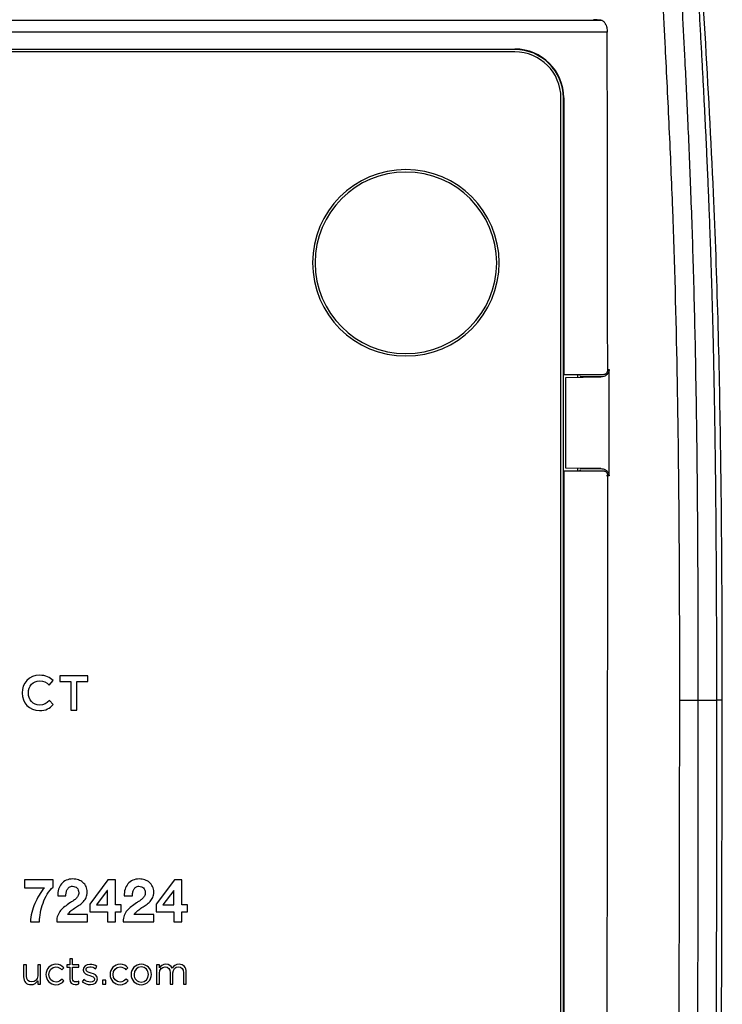
# Model space of a CAD drawing. Units: inches. Extents: x 0.3 to 16.7, y 0.1 to 10.9.
# Drawn here: x 4.4 to 5.6, y 4.9 to 6.5 of the extents above; entities that cross this region are included whole.
import ezdxf

# ---------------------------------------------------------------- set-up
doc = ezdxf.new("R2010")
doc.units = ezdxf.units.IN
doc.header["$MEASUREMENT"] = 0

msp = doc.modelspace()

# ---------------------------------------------------------------- linework, layer by layer
at = {"color": 7, "linetype": 'Continuous', "lineweight": 25}
for p, q in [((3.0054286, 6.5035613), (5.3713275, 6.5035613)), ((5.3817498, 6.4838882), (2.9950063, 6.4838882)), ((3.145071, 6.4564856), (5.2316851, 6.4564856)), ((5.2316851, 6.4557982), (3.145071, 6.4557982)), ((5.2316851, 6.4564856), (5.2316851, 6.4557982)), ((5.2316851, 6.4518612), (3.145071, 6.4518612)), ((5.3064883, 3.7943809), (5.3064883, 6.3770581)), ((5.3111127, 6.3770581), (5.3104253, 6.3770581)), ((5.3104253, 5.9275011), (5.3104253, 6.3770581)), ((5.3111127, 6.3770581), (5.3111127, 5.9275011)), ((5.3104253, 5.9275011), (5.3111127, 5.9275011)), ((5.3104253, 5.7700207), (5.3104253, 5.9275011)), ((5.3111127, 5.9275011), (5.375792, 5.9275011)), ((5.3340473, 5.9229837), (5.3340473, 5.9275011)), ((5.3379843, 5.9254296), (5.3379843, 5.9263033)), ((5.3824887, 5.935149), (5.3848448, 5.9351496)), ((5.3849123, 5.7623797), (5.3848486, 5.9351496)), ((5.3143623, 5.9223451), (5.3715646, 5.9233342)), ((5.3143623, 5.9226401), (5.3379843, 5.9230525)), ((5.3143623, 5.7751777), (5.3143623, 5.9223451)), ((5.3104253, 3.7943809), (5.3104253, 5.7700207)), ((5.3104253, 5.7700207), (5.3111127, 5.7700207)), ((5.3111127, 5.7700207), (5.3111127, 3.7943809)), ((5.3758545, 5.7700207), (5.3111127, 5.7700207)), ((5.3716285, 5.7741874), (5.3143623, 5.7751777)), ((5.3379843, 5.7744703), (5.3143623, 5.7748826)), ((5.3340473, 5.7700207), (5.3340473, 5.774539)), ((5.3379843, 5.771285), (5.3379843, 5.7720918)), ((5.3849085, 5.7623797), (5.3803997, 5.7623808)), ((4.4747861, 5.4222821), (4.4810643, 5.4295182)), ((4.492271, 5.4372307), (4.492271, 5.4281754)), ((4.5374099, 5.4372307), (4.492271, 5.4372307)), ((4.492271, 5.4281754), (4.5099102, 5.4281754)), ((4.5099102, 5.4281754), (4.5099102, 5.381592)), ((4.5197707, 5.4281754), (4.5374099, 5.4281754)), ((4.5197707, 5.381592), (4.5197707, 5.4281754)), ((4.5374099, 5.4281754), (4.5374099, 5.4372307)), ((4.4305916, 5.4094207), (4.4305916, 5.4092545)), ((4.4408421, 5.4094207), (4.4408421, 5.4095597)), ((4.4814525, 5.3904905), (4.4751888, 5.3968517)), ((5.5290545, 5.39745), (5.5598591, 5.3974531)), ((4.5099102, 5.381592), (4.5197707, 5.381592)), ((4.4346886, 5.1055071), (4.4346886, 5.0926736)), ((4.4811609, 5.1055071), (4.4346886, 5.1055071)), ((4.4346886, 5.0926736), (4.4669669, 5.0926736)), ((4.4811609, 5.093646), (4.4811609, 5.1055071)), ((4.5701154, 5.1055012), (4.54056, 5.0658351)), ((4.5824623, 5.1055012), (4.5701154, 5.1055012)), ((4.5824623, 5.0645712), (4.5824623, 5.1055012)), ((4.678229, 5.1055012), (4.64866, 5.0658351)), ((4.6905768, 5.1055012), (4.678229, 5.1055012)), ((4.6905768, 5.0645712), (4.6905768, 5.1055012)), ((4.4885428, 5.0793553), (4.5017654, 5.0793553)), ((4.5690456, 5.088196), (4.5514488, 5.0645712)), ((4.5693372, 5.088196), (4.5690456, 5.088196)), ((4.5693372, 5.0645712), (4.5693372, 5.088196)), ((4.5966428, 5.0793553), (4.609879, 5.0793553)), ((4.6771601, 5.088196), (4.6595489, 5.0645712)), ((4.6774517, 5.088196), (4.6771601, 5.088196)), ((4.6774517, 5.0645712), (4.6774517, 5.088196)), ((4.54056, 5.0658351), (4.54056, 5.0531822)), ((4.5514488, 5.0645712), (4.5693372, 5.0645712)), ((4.591504, 5.0645712), (4.5824623, 5.0645712)), ((4.591504, 5.0531822), (4.591504, 5.0645712)), ((4.64866, 5.0658351), (4.64866, 5.0531822)), ((4.6595489, 5.0645712), (4.6774517, 5.0645712)), ((4.699604, 5.0645712), (4.6905768, 5.0645712)), ((4.699604, 5.0531822), (4.699604, 5.0645712)), ((4.5369733, 5.0493141), (4.504779, 5.0493141)), ((4.5369733, 5.0374394), (4.5369733, 5.0493141)), ((4.54056, 5.0531822), (4.5693372, 5.0531822)), ((4.5693372, 5.0531822), (4.5693372, 5.0374462)), ((4.5824623, 5.0531822), (4.591504, 5.0531822)), ((4.5824623, 5.0374462), (4.5824623, 5.0531822)), ((4.6450734, 5.0493141), (4.6128934, 5.0493141)), ((4.6450734, 5.0374394), (4.6450734, 5.0493141)), ((4.64866, 5.0531822), (4.6774517, 5.0531822)), ((4.6774517, 5.0531822), (4.6774517, 5.0374462)), ((4.6905768, 5.0531822), (4.699604, 5.0531822)), ((4.6905768, 5.0374462), (4.6905768, 5.0531822)), ((4.4441194, 5.0374377), (4.4588975, 5.0374377)), ((4.4869872, 5.0374394), (4.5369733, 5.0374394)), ((4.5693372, 5.0374462), (4.5824623, 5.0374462)), ((4.5951017, 5.0374394), (4.6450734, 5.0374394)), ((4.6774517, 5.0374462), (4.6905768, 5.0374462)), ((4.4330601, 4.9674838), (4.4330601, 4.9477474)), ((4.4377963, 4.9674838), (4.4330601, 4.9674838)), ((4.4377963, 4.9489138), (4.4377963, 4.9674838)), ((4.4561017, 4.9674838), (4.4561017, 4.9492885)), ((4.460782, 4.9674838), (4.4561017, 4.9674838)), ((4.460782, 4.9357056), (4.460782, 4.9674838)), ((4.5080935, 4.9674863), (4.5036761, 4.9674863)), ((4.5036761, 4.9674863), (4.5036761, 4.9633054)), ((4.5080935, 4.9770697), (4.5080935, 4.9674863)), ((4.5128288, 4.9770697), (4.5080935, 4.9770697)), ((4.5128288, 4.9674863), (4.5128288, 4.9770697)), ((4.5228988, 4.9674863), (4.5128288, 4.9674863)), ((4.5228988, 4.9633054), (4.5228988, 4.9674863)), ((4.5502264, 4.9609666), (4.5523796, 4.9645219)), ((4.6494094, 4.9674821), (4.6494094, 4.9357039)), ((4.6541456, 4.9674821), (4.6494094, 4.9674821)), ((4.6541456, 4.9621347), (4.6541456, 4.9674821)), ((4.4693955, 4.9515612), (4.4693955, 4.9514358)), ((4.4742572, 4.9515612), (4.4742572, 4.9516858)), ((4.4952711, 4.9591864), (4.4984101, 4.962506)), ((4.5036761, 4.9633054), (4.5080935, 4.9633054)), ((4.5080935, 4.9633054), (4.5080935, 4.9441251)), ((4.5128288, 4.9447363), (4.5128288, 4.9633054)), ((4.5128288, 4.9633054), (4.5228988, 4.9633054)), ((4.5301154, 4.9589388), (4.5301154, 4.9588142)), ((4.5346709, 4.9593), (4.5346709, 4.9594254)), ((4.5736444, 4.9515612), (4.5736444, 4.9514358)), ((4.5785061, 4.9515612), (4.5785061, 4.9516858)), ((4.59952, 4.9591864), (4.6026582, 4.962506)), ((4.6077851, 4.9515612), (4.6077851, 4.9514358)), ((4.6126323, 4.9516858), (4.6126323, 4.9515612)), ((4.6360622, 4.9514358), (4.6360622, 4.9515612)), ((4.6409238, 4.9515612), (4.6409238, 4.9516858)), ((4.6541456, 4.9357039), (4.6541456, 4.9538432)), ((4.67116, 4.9543985), (4.67116, 4.9357039)), ((4.6758402, 4.9357039), (4.6758402, 4.9540238)), ((4.6928681, 4.9542739), (4.6928681, 4.9357039)), ((4.6976043, 4.9357039), (4.6976043, 4.9553708)), ((4.4561017, 4.9412336), (4.4561017, 4.9357056)), ((4.4561017, 4.9357056), (4.460782, 4.9357056)), ((4.4986458, 4.9411166), (4.4956457, 4.9439361)), ((4.5227877, 4.9364999), (4.5227877, 4.9405554)), ((4.5309902, 4.9431477), (4.5285878, 4.9397585)), ((4.5485598, 4.9442446), (4.5485598, 4.9441192)), ((4.5530595, 4.9446193), (4.5530595, 4.9447304)), ((4.5612518, 4.9421652), (4.5612518, 4.9357073)), ((4.5669043, 4.9421652), (4.5612518, 4.9421652)), ((4.5612518, 4.9357073), (4.5669043, 4.9357073)), ((4.5669043, 4.9357073), (4.5669043, 4.9421652)), ((4.6028947, 4.9411166), (4.5998946, 4.9439361)), ((4.6494094, 4.9357039), (4.6541456, 4.9357039)), ((4.67116, 4.9357039), (4.6758402, 4.9357039)), ((4.6928681, 4.9357039), (4.6976043, 4.9357039))]:
    msp.add_line(p, q, dxfattribs=at)
at = {"color": 7, "linetype": 'Continuous', "lineweight": 25, "flags": 128}
for points in [[(5.3379843, 5.9263033), (5.338731, 5.9271795), (5.3390486, 5.9276145)], [(5.3390324, 5.7700207), (5.338744, 5.7704079), (5.3379843, 5.771285)]]:
    msp.add_lwpolyline(points, dxfattribs=at)
at = {"color": 7, "linetype": 'Continuous', "lineweight": 25}
for centre, radius, start, end in [((-362.7458358, 5.7129341), 368.1283929, 0.034314984, 0.119991967), ((5.2316851, 6.3770581), 0.0794276, 0, 90), ((5.2316851, 6.3770581), 0.0787402, 0, 90), ((5.2316851, 6.3770581), 0.0748031, 0, 90), ((5.0545198, 6.108943), 0.1515748, 0, 180), ((5.0545198, 6.108943), 0.1476378, 90, 270), ((5.0545198, 6.108943), 0.1476378, 270, 90), ((5.0545198, 6.108943), 0.1515748, 180, 0), ((-362.7458358, 5.7129341), 368.1283929, 359.67492968, 0.007965978)]:
    msp.add_arc(centre, radius, start, end, dxfattribs=at)
for points, knots in [([(5.5598591, 5.3974531), (5.5598584, 5.3990906), (5.5598571, 5.4025393), (5.5598542, 5.4079731), (5.5598506, 5.4139284), (5.5598459, 5.4204051), (5.5598401, 5.4274035), (5.559833, 5.4349236), (5.5598245, 5.4429654), (5.5598142, 5.451529), (5.5598018, 5.4606145), (5.559787, 5.4702219), (5.5597694, 5.4803512), (5.5597483, 5.4910026), (5.5597234, 5.502176), (5.5596937, 5.5138716), (5.5596587, 5.5260892), (5.5596173, 5.5388288), (5.5595687, 5.5520906), (5.5595121, 5.5658743), (5.5594467, 5.5801799), (5.559372, 5.5950074), (5.559287, 5.6103566), (5.5591909, 5.6262274), (5.5590828, 5.6426195), (5.5589618, 5.6595327), (5.5588271, 5.6769669), (5.5586775, 5.6949215), (5.5585115, 5.7133962), (5.5583272, 5.7323902), (5.5581229, 5.7519027), (5.5578964, 5.771933), (5.5576454, 5.79248), (5.5573675, 5.8135427), (5.5570601, 5.8351197), (5.5567206, 5.8572098), (5.5563463, 5.8798113), (5.5559341, 5.9029225), (5.5554811, 5.9265417), (5.5549839, 5.9506668), (5.5544391, 5.9752955), (5.5538427, 6.0004253), (5.5531904, 6.0260536), (5.5524778, 6.0521775), (5.5517002, 6.078794), (5.5508522, 6.1058996), (5.5499294, 6.1334913), (5.5489292, 6.1615681), (5.5478486, 6.1901286), (5.5466846, 6.2191715), (5.545434, 6.2486957), (5.5440959, 6.2787019), (5.5426726, 6.3091935), (5.5411663, 6.3401741), (5.5395799, 6.3716482), (5.5379166, 6.4036208), (5.5361831, 6.4360975), (5.5343872, 6.4690846), (5.5325372, 6.502589), (5.5306429, 6.5366183), (5.5287114, 6.5711761), (5.52675, 6.6062648), (5.5247666, 6.641887), (5.5227701, 6.6780454), (5.5207682, 6.7147414), (5.5187687, 6.7519754), (5.5167804, 6.7897485), (5.514812, 6.8280607), (5.5128665, 6.8669095), (5.5109474, 6.906292), (5.5090584, 6.9462053), (5.5072033, 6.9866464), (5.5053863, 7.0276117), (5.5036092, 7.0690981), (5.5018737, 7.1111022), (5.5001811, 7.1536207), (5.4985314, 7.1966501), (5.4969222, 7.2401869), (5.49536, 7.284228), (5.4938454, 7.3287699), (5.4923889, 7.3738095), (5.4909736, 7.4193434), (5.4895341, 7.4653641), (5.4884571, 7.5118846), (5.4851067, 7.5587767), (5.4807691, 7.6060038), (5.4752614, 7.6506702), (5.4683337, 7.6916385), (5.4603437, 7.7279167), (5.4510951, 7.7612674), (5.4409016, 7.7915755), (5.4279538, 7.8241639), (5.4110875, 7.8593115), (5.3909953, 7.8929033), (5.3630025, 7.9317542), (5.3256885, 7.9722587), (5.2742712, 8.0115751), (5.2228504, 8.040349), (5.1736925, 8.0607678), (5.136299, 8.0723977), (5.1073718, 8.0797764), (5.0826057, 8.0852574), (5.0490109, 8.0911908), (5.0063432, 8.0965318), (4.9543563, 8.1001752), (4.8928871, 8.101462), (4.8218011, 8.1026266), (4.741011, 8.1041849), (4.6506723, 8.1058391), (4.5648018, 8.1073722), (4.4829445, 8.1086538), (4.4044019, 8.1097379), (4.314639, 8.110648), (4.2135535, 8.1112832), (4.1011434, 8.1109832), (3.9630475, 8.1097367), (3.8132659, 8.1074081), (3.6664517, 8.1048632), (3.5516454, 8.1025853), (3.4692006, 8.1015428), (3.3960253, 8.0989101), (3.3228618, 8.0920728), (3.2417941, 8.0746446), (3.1677164, 8.0479743), (3.1019687, 8.0121351), (3.0460639, 7.9679326), (3.0012039, 7.9171555), (2.9667035, 7.8628514), (2.9411185, 7.8074375), (2.9228172, 7.7534949), (2.9103683, 7.7029585), (2.9024077, 7.6574286), (2.8970488, 7.6159181), (2.8925889, 7.5718742), (2.8898467, 7.5349089), (2.8882918, 7.5002519), (2.8874968, 7.4683868), (2.8861098, 7.4233295), (2.884381, 7.367776), (2.8822748, 7.3044259), (2.8791419, 7.2156238), (2.8746639, 7.0999936), (2.8683761, 6.9562706), (2.8608782, 6.8035741), (2.852119, 6.6421578), (2.8424487, 6.4722293), (2.8329659, 6.2934866), (2.8262173, 6.1259759), (2.8220934, 5.9740236), (2.8196462, 5.8427175), (2.8181322, 5.7152607), (2.8172326, 5.5918576), (2.8168344, 5.4725888), (2.8167736, 5.3574385), (2.8167724, 5.2463311), (2.8168781, 5.1392094), (2.8170597, 5.0361199), (2.8172909, 4.9371233), (2.8175588, 4.8422692), (2.8178524, 4.7515933), (2.8181682, 4.665088), (2.8184917, 4.5827302), (2.8188205, 4.5044963), (2.819152, 4.4303947), (2.8194816, 4.3604396), (2.8198038, 4.2946412), (2.8201026, 4.2330067), (2.820374, 4.1755408), (2.8206182, 4.1222457), (2.8208528, 4.0731217), (2.8211091, 4.0281678), (2.82139, 3.9873818), (2.821667, 3.9507606), (2.8219199, 3.9183004), (2.8221502, 3.8899974), (2.8223696, 3.8658478), (2.8225947, 3.8458483), (2.822837, 3.829996), (2.8230281, 3.8208106), (2.8231092, 3.8169084)], [0, 0, 0, 0, 0.000535447, 0.001127726, 0.001776846, 0.002482813, 0.003245636, 0.004065322, 0.004941881, 0.005875321, 0.00686565, 0.007912877, 0.00901701, 0.01017806, 0.011396035, 0.012670946, 0.014002804, 0.015391623, 0.016837416, 0.018340195, 0.01989997, 0.021516751, 0.023190547, 0.024921368, 0.026709222, 0.028554116, 0.030456057, 0.032415048, 0.034431085, 0.036504162, 0.038634276, 0.040821422, 0.043065603, 0.045366823, 0.047725093, 0.050140406, 0.052612746, 0.055142101, 0.057728455, 0.060371796, 0.063072112, 0.065829379, 0.068643565, 0.071514637, 0.074442561, 0.077427304, 0.080468846, 0.083567175, 0.086722249, 0.089933995, 0.093202306, 0.096527131, 0.099908482, 0.103346332, 0.106840618, 0.110391249, 0.113998137, 0.117661187, 0.121380309, 0.125155423, 0.128986419, 0.13287317, 0.136815568, 0.14081352, 0.144866899, 0.148975573, 0.153139425, 0.157358351, 0.161632225, 0.165960896, 0.170344189, 0.174781937, 0.179273973, 0.18382011, 0.188420157, 0.19307394, 0.197781277, 0.202541982, 0.207355849, 0.212222673, 0.217142246, 0.222114339, 0.227138684, 0.232215002, 0.237342166, 0.242519229, 0.247730286, 0.252059704, 0.256104994, 0.259874758, 0.263373599, 0.266557683, 0.271338121, 0.276106731, 0.279335622, 0.286988985, 0.2940105, 0.300413596, 0.30620389, 0.311385834, 0.313203701, 0.315965239, 0.319678053, 0.32435495, 0.330019665, 0.336710432, 0.34445654, 0.353268506, 0.363133031, 0.374001953, 0.381352214, 0.389903272, 0.399687434, 0.410705754, 0.422958164, 0.436444732, 0.455864082, 0.471941829, 0.484459307, 0.49341316, 0.498901344, 0.508402435, 0.517400761, 0.525942406, 0.534060236, 0.541779713, 0.549124841, 0.556108887, 0.562744764, 0.569038488, 0.574711247, 0.579751079, 0.584148491, 0.588398667, 0.594232635, 0.596276639, 0.599753699, 0.60466571, 0.611032326, 0.617951871, 0.625425829, 0.640148003, 0.655899053, 0.672680676, 0.690493232, 0.709336316, 0.729205903, 0.750094367, 0.764920569, 0.779294393, 0.79321277, 0.806673391, 0.819673772, 0.83221596, 0.844326585, 0.856005482, 0.867244688, 0.87803753, 0.888378599, 0.898263663, 0.907690565, 0.916668126, 0.925197102, 0.933275499, 0.940901768, 0.948074759, 0.954793683, 0.961058059, 0.966867663, 0.972222475, 0.977122643, 0.981568443, 0.985560232, 0.989098419, 0.992183448, 0.994815772, 0.996995758, 0.998723723, 1, 1, 1, 1]), ([(5.4629019, 7.6356178), (5.4632607, 7.6289429), (5.4640377, 7.6144883), (5.4650827, 7.5911104), (5.465917, 7.5629662), (5.4667018, 7.5306477), (5.4673562, 7.500887), (5.4680269, 7.4755296), (5.4685918, 7.4554409), (5.46912, 7.4349985), (5.4698617, 7.4015126), (5.4712479, 7.34173), (5.4741517, 7.2280309), (5.4785125, 7.088817), (5.4841519, 6.936488), (5.4900484, 6.7979363), (5.4967434, 6.657768), (5.5028556, 6.5372348), (5.508128, 6.4315898), (5.5126684, 6.3362485), (5.5173803, 6.225393), (5.5216644, 6.0986287), (5.5254459, 5.9417786), (5.5278165, 5.7732214), (5.5288689, 5.6120519), (5.5291452, 5.4912587), (5.5290804, 5.424219), (5.5290545, 5.39745)], [0, 0, 0, 0, 0.008938734, 0.019356998, 0.031250921, 0.046526017, 0.062491315, 0.070954002, 0.080343816, 0.089270727, 0.098197443, 0.124975922, 0.168977665, 0.249863451, 0.310894511, 0.372869726, 0.43579495, 0.499690294, 0.535828821, 0.578901822, 0.628904948, 0.685844263, 0.749724692, 0.839225275, 0.910780312, 0.964374445, 1, 1, 1, 1]), ([(5.4996193, 5.3974819), (5.4996232, 5.4212562), (5.4996305, 5.4659569), (5.4994902, 5.5552745), (5.4987971, 5.7098014), (5.4962958, 5.9321262), (5.4903013, 6.1529651), (5.4837532, 6.3064798), (5.4795905, 6.3941516), (5.4766985, 6.451411), (5.4741181, 6.501271), (5.4718738, 6.545149), (5.4680552, 6.6194564), (5.4605206, 6.7670117), (5.4527513, 6.9426439), (5.4463107, 7.119739), (5.4428392, 7.2301619), (5.440332, 7.3199422), (5.4389053, 7.3754243), (5.4378042, 7.4203371), (5.4371082, 7.4514884), (5.4362664, 7.4848937), (5.4356322, 7.5071071), (5.4352522, 7.5204139)], [0, 0, 0, 0, 0.0333634967, 0.0627303822, 0.1253498358, 0.2502926338, 0.3751447522, 0.4376835375, 0.4691293151, 0.5002699204, 0.5194551227, 0.5403081545, 0.5628295261, 0.6253283185, 0.7501777053, 0.8112267115, 0.8750369789, 0.9056270105, 0.9375128816, 0.9530420759, 0.968757614, 0.9812846181, 1, 1, 1, 1]), ([(5.5174587, 6.8944337), (5.5200445, 6.843461), (5.5270578, 6.7052086), (5.5406034, 6.481521), (5.5538774, 6.2413228), (5.5617954, 6.0176444), (5.5659237, 5.8113317), (5.567891, 5.6044765), (5.5681623, 5.4664942), (5.568298, 5.3974812)], [0, 0, 0, 0, 0.102032812, 0.276742171, 0.451590823, 0.588882243, 0.725988933, 0.862951017, 1, 1, 1, 1]), ([(5.3713275, 6.5035613), (5.3718763, 6.5034898), (5.3729523, 6.5033496), (5.3745013, 6.5026231), (5.3759493, 6.5015142), (5.377294, 6.4999871), (5.3786342, 6.4979159), (5.3798956, 6.4951985), (5.3809173, 6.4917337), (5.3816136, 6.48792), (5.3817047, 6.485222), (5.3817498, 6.4838882)], [0, 0, 0, 0, 0.1045866399, 0.2050388429, 0.3031450268, 0.4008226307, 0.5000139757, 0.6256866075, 0.7501922559, 0.8764997951, 1, 1, 1, 1]), ([(5.3848486, 5.9351496), (5.3848241, 5.9346153), (5.3847748, 5.933539), (5.3843669, 5.9319427), (5.3836416, 5.9301727), (5.3824509, 5.9282999), (5.3801602, 5.9259974), (5.3765287, 5.9238213), (5.3732418, 5.9234988), (5.3715646, 5.9233342)], [0, 0, 0, 0, 0.081565079, 0.164291849, 0.250187932, 0.373307841, 0.500315459, 0.745027823, 1, 1, 1, 1]), ([(5.375792, 5.9275011), (5.3763567, 5.9275328), (5.3774623, 5.9275949), (5.3790341, 5.9281593), (5.3803033, 5.9289729), (5.3812811, 5.9299506), (5.3819493, 5.9310038), (5.3824092, 5.9321727), (5.3824639, 5.9329989), (5.382491, 5.9334097)], [0, 0, 0, 0, 0.170734489, 0.334249367, 0.499695101, 0.624275477, 0.750263107, 0.875835929, 1, 1, 1, 1]), ([(5.3716285, 5.7741874), (5.3724757, 5.7741376), (5.3741354, 5.7740399), (5.3765277, 5.773397), (5.3787421, 5.7723792), (5.380753, 5.7709937), (5.3824997, 5.7692447), (5.3838281, 5.767155), (5.3847467, 5.7648362), (5.3848574, 5.7631948), (5.3849123, 5.7623797)], [0, 0, 0, 0, 0.129320629, 0.253326505, 0.37559773, 0.499864422, 0.624322865, 0.750176405, 0.875939221, 1, 1, 1, 1]), ([(5.3825535, 5.7641159), (5.3825253, 5.7645241), (5.3824683, 5.7653497), (5.3818766, 5.7669056), (5.380542, 5.7685516), (5.3786973, 5.7695434), (5.3770973, 5.769965), (5.3762716, 5.770002), (5.3758545, 5.7700207)], [0, 0, 0, 0, 0.123764176, 0.250353302, 0.499794278, 0.749448048, 0.873427388, 1, 1, 1, 1]), ([(5.4933772, 3.8639456), (5.4938094, 3.927841), (5.4941811, 3.9917387), (5.4949473, 4.1195314), (5.4953222, 4.1834273), (5.4964246, 4.3751137), (5.497117, 4.5029039), (5.4987455, 4.886287), (5.4993847, 5.1418838), (5.4996193, 5.3974819)], [0, 0, 0, 0, 0.125, 0.125, 0.25, 0.25, 0.5, 0.5, 1, 1, 1, 1]), ([(5.4996193, 5.3974819), (5.4998137, 5.3974815), (5.5002085, 5.3974806), (5.5012968, 5.3974799), (5.5027534, 5.3974793), (5.5045786, 5.3974784), (5.5066996, 5.3974772), (5.5090364, 5.3974755), (5.5114965, 5.3974733), (5.5139898, 5.3974706), (5.5164365, 5.3974676), (5.518773, 5.3974644), (5.5209543, 5.3974611), (5.5229527, 5.397458), (5.5247563, 5.3974553), (5.5263622, 5.3974529), (5.5277834, 5.397451), (5.5286431, 5.3974503), (5.5290524, 5.3974499)], [0, 0, 0, 0, 0.072488507, 0.147172035, 0.223220036, 0.299700481, 0.37564113, 0.450097608, 0.522216631, 0.591284251, 0.656753284, 0.718249429, 0.775559877, 0.828610373, 0.877436879, 0.922156727, 0.962942464, 1, 1, 1, 1]), ([(5.5290546, 5.39745), (5.5290076, 5.3288489), (5.5289201, 5.2010096), (5.5287834, 5.0092727), (5.5286473, 4.822199), (5.5284544, 4.6436756), (5.5279252, 4.4519064), (5.526985, 4.2609895), (5.5261022, 4.0781449), (5.5254086, 3.9503114), (5.5249853, 3.8855682), (5.5248406, 3.8634368)], [0, 0, 0, 0, 0.134154845, 0.249999885, 0.374960168, 0.499999312, 0.599128607, 0.749999558, 0.873382463, 0.956717922, 1, 1, 1, 1]), ([(5.5536468, 3.8168743), (5.5544587, 3.8498312), (5.5546478, 3.8827994), (5.5552007, 3.9487225), (5.555462, 3.9816819), (5.5561321, 4.0805529), (5.5563919, 4.146457), (5.5573206, 4.3441376), (5.5579543, 4.4758832), (5.5589497, 4.7393037), (5.5593526, 4.8709787), (5.5597385, 5.0684434), (5.5598327, 5.1342571), (5.5599102, 5.2658681), (5.5598856, 5.3316654), (5.5598591, 5.3974531)], [0, 0, 0, 0, 0.0625, 0.0625, 0.125, 0.125, 0.25, 0.25, 0.5, 0.5, 0.75, 0.75, 0.875, 0.875, 1, 1, 1, 1]), ([(5.568298, 5.3974812), (5.5687864, 5.3974765), (5.5683302, 5.3974709), (5.5652551, 5.3974607), (5.562681, 5.3974562), (5.5598591, 5.3974531)], [0, 0, 0, 0, 0.5, 0.5, 1, 1, 1, 1]), ([(5.5611913, 3.8167642), (5.5617934, 3.8523161), (5.5629113, 3.9183176), (5.5635461, 4.0097007), (5.5638985, 4.0858357), (5.5641339, 4.1479611), (5.5643785, 4.2011283), (5.5646691, 4.2506683), (5.5651109, 4.3306703), (5.565712, 4.4413465), (5.566383, 4.5752929), (5.5669515, 4.7016727), (5.567402, 4.816842), (5.5676996, 4.9066679), (5.5678996, 4.9762621), (5.5680473, 5.0337193), (5.5682025, 5.1049551), (5.5683438, 5.1901109), (5.568452, 5.2891651), (5.5684593, 5.3598334), (5.5684632, 5.3974758)], [0, 0, 0, 0, 0.067477658, 0.125270813, 0.17342939, 0.211971689, 0.243177587, 0.274335528, 0.305995, 0.395016471, 0.484394601, 0.560220995, 0.634878783, 0.702975388, 0.7306987, 0.766957757, 0.812019143, 0.8658904, 0.928564816, 1, 1, 1, 1])]:
    msp.add_open_spline(points, degree=3, knots=knots, dxfattribs=at)
for points in [[(5.3713275, 6.5035613), (5.3675107, 6.5037996), (5.363617, 6.5040367), (5.3596457, 6.5042727)], [(5.3143623, 5.9226401), (5.3143623, 5.9225381), (5.3143623, 5.9224398), (5.3143623, 5.9223451)], [(5.3715646, 5.9233342), (5.3609494, 5.9233315), (5.3497495, 5.9233288), (5.3379843, 5.9233262)], [(5.3379843, 5.9233262), (5.3379843, 5.923232), (5.3379843, 5.9231409), (5.3379843, 5.9230525)], [(5.3143623, 5.7748826), (5.3143623, 5.7749846), (5.3143623, 5.7750829), (5.3143623, 5.7751777)], [(5.3379843, 5.7741955), (5.3379843, 5.77429), (5.3379843, 5.7743815), (5.3379843, 5.7744703)], [(5.3379843, 5.7741955), (5.3497728, 5.7741928), (5.3609941, 5.7741901), (5.3716285, 5.7741874)], [(4.4592858, 5.4381843), (4.4424392, 5.4381843), (4.4305916, 5.4252262), (4.4305916, 5.4094207)], [(4.4408421, 5.4095597), (4.4408421, 5.420463), (4.4485639, 5.4292122), (4.4592171, 5.4292122)], [(4.4592171, 5.4292122), (4.4655775, 5.4292122), (4.470328, 5.4264207), (4.4747861, 5.4222821)], [(4.4810643, 5.4295182), (4.4757449, 5.4346011), (4.4695498, 5.4381843), (4.4592858, 5.4381843)], [(4.4305916, 5.4092545), (4.4305916, 5.393282), (4.4426749, 5.3806434), (4.4588831, 5.3806434)], [(4.4592171, 5.3896292), (4.4485639, 5.3896292), (4.4408421, 5.3985318), (4.4408421, 5.4094207)], [(4.4751888, 5.3968517), (4.4704111, 5.3924071), (4.4660496, 5.3896292), (4.4592171, 5.3896292)], [(4.4588831, 5.3806434), (4.4692998, 5.3806434), (4.475661, 5.3844624), (4.4814525, 5.3904905)], [(4.4669669, 5.0926736), (4.4604802, 5.0848264), (4.4552447, 5.0762018), (4.4512588, 5.0668125)], [(4.471675, 5.0821739), (4.474425, 5.0867015), (4.4775921, 5.0905349), (4.4811609, 5.093646)], [(4.4945709, 5.0989391), (4.4925016, 5.0964392), (4.490946, 5.0935222), (4.4899042, 5.090189)], [(4.5023901, 5.1047722), (4.4992655, 5.1033836), (4.4966401, 5.101439), (4.4945709, 5.0989391)], [(4.5132518, 5.1068694), (4.5091684, 5.1068694), (4.5055428, 5.1061616), (4.5023901, 5.1047722)], [(4.5040983, 5.0898974), (4.504946, 5.091425), (4.5060573, 5.0926474), (4.5074594, 5.0935917)], [(4.5074594, 5.0935917), (4.5088488, 5.0945225), (4.5105434, 5.0950082), (4.5125567, 5.0950082)], [(4.5125567, 5.0950082), (4.5155432, 5.0950082), (4.5179872, 5.0940775), (4.5199038, 5.0922303)], [(4.5221401, 5.1054113), (4.5193206, 5.1063837), (4.5163485, 5.1068694), (4.5132518, 5.1068694)], [(4.5199038, 5.0922303), (4.5218205, 5.0903831), (4.5227657, 5.0878137), (4.5227657, 5.0845085)], [(4.5295711, 5.1012169), (4.5274323, 5.1030361), (4.524946, 5.104439), (4.5221401, 5.1054113)], [(4.534682, 5.0945225), (4.533418, 5.097175), (4.5317235, 5.0994112), (4.5295711, 5.1012169)], [(4.5365707, 5.0855639), (4.5365707, 5.0888835), (4.5359323, 5.0918556), (4.534682, 5.0945225)], [(4.6026845, 5.0989391), (4.6006152, 5.0964392), (4.5990461, 5.0935222), (4.5980178, 5.090189)], [(4.6105046, 5.1047722), (4.6073655, 5.1033836), (4.6047546, 5.101439), (4.6026845, 5.0989391)], [(4.621351, 5.1068694), (4.6172685, 5.1068694), (4.6136572, 5.1061616), (4.6105046, 5.1047722)], [(4.6121983, 5.0898974), (4.613046, 5.091425), (4.6141709, 5.0926474), (4.6155739, 5.0935917)], [(4.6155739, 5.0935917), (4.6169489, 5.0945225), (4.618657, 5.0950082), (4.6206712, 5.0950082)], [(4.6206712, 5.0950082), (4.6236568, 5.0950082), (4.6260872, 5.0940775), (4.6280039, 5.0922303)], [(4.6302401, 5.1054113), (4.6274207, 5.1063837), (4.624463, 5.1068694), (4.621351, 5.1068694)], [(4.6280039, 5.0922303), (4.6299205, 5.0903831), (4.6308793, 5.0878137), (4.6308793, 5.0845085)], [(4.6376712, 5.1012169), (4.635546, 5.1030361), (4.6330596, 5.104439), (4.6302401, 5.1054113)], [(4.6427956, 5.0945225), (4.6415181, 5.097175), (4.6398235, 5.0994112), (4.6376712, 5.1012169)], [(4.6446707, 5.0855639), (4.6446707, 5.0888835), (4.6440459, 5.0918556), (4.6427956, 5.0945225)], [(4.4647721, 5.0676874), (4.4666193, 5.0727982), (4.4689251, 5.0776319), (4.471675, 5.0821739)], [(4.4899042, 5.090189), (4.4888768, 5.0868558), (4.4884182, 5.0832446), (4.4885428, 5.0793553)], [(4.5017654, 5.0793553), (4.5017654, 5.0811609), (4.5019459, 5.0829945), (4.5023071, 5.0848416)], [(4.5023071, 5.0848416), (4.5026546, 5.0866888), (4.503265, 5.0883834), (4.5040983, 5.0898974)], [(4.5213627, 5.0789526), (4.5204184, 5.077342), (4.5192511, 5.075883), (4.5178625, 5.0745776)], [(4.5227657, 5.0845085), (4.5227657, 5.0824248), (4.5222927, 5.0805777), (4.5213627, 5.0789526)], [(4.530557, 5.070161), (4.5323626, 5.0720777), (4.5338207, 5.074258), (4.5349185, 5.0767308)], [(4.5349185, 5.0767308), (4.5360154, 5.0791891), (4.5365707, 5.0821332), (4.5365707, 5.0855639)], [(4.5980178, 5.090189), (4.5969768, 5.0868558), (4.5965318, 5.0832446), (4.5966428, 5.0793553)], [(4.609879, 5.0793553), (4.609879, 5.0811609), (4.610046, 5.0829945), (4.6104207, 5.0848416)], [(4.6104207, 5.0848416), (4.6107682, 5.0866888), (4.611365, 5.0883834), (4.6121983, 5.0898974)], [(4.6294763, 5.0789526), (4.6285184, 5.077342), (4.6273511, 5.075883), (4.6259762, 5.0745776)], [(4.6308793, 5.0845085), (4.6308793, 5.0824248), (4.6304071, 5.0805777), (4.6294763, 5.0789526)], [(4.6386571, 5.070161), (4.6404762, 5.0720777), (4.6419207, 5.074258), (4.6430321, 5.0767308)], [(4.6430321, 5.0767308), (4.644129, 5.0791891), (4.6446707, 5.0821332), (4.6446707, 5.0855639)], [(4.4512588, 5.0668125), (4.447272, 5.0574097), (4.4448831, 5.0476178), (4.4441194, 5.0374377)], [(4.4604946, 5.0521319), (4.4615084, 5.0573818), (4.462925, 5.0625621), (4.4647721, 5.0676874)], [(4.5001683, 5.0619526), (4.4975429, 5.0600088), (4.4952651, 5.0578836), (4.4933069, 5.0555778)], [(4.5084733, 5.0678832), (4.5055572, 5.0658699), (4.5027928, 5.0638837), (4.5001683, 5.0619526)], [(4.5132518, 5.0710358), (4.5115573, 5.0699669), (4.5099593, 5.0689115), (4.5084733, 5.0678832)], [(4.5106129, 5.0554388), (4.5128212, 5.0571893), (4.5150846, 5.0588135), (4.5174183, 5.060342)], [(4.5178625, 5.0745776), (4.5164596, 5.0732865), (4.514932, 5.0721056), (4.5132518, 5.0710358)], [(4.5174183, 5.060342), (4.5197512, 5.0618695), (4.5220706, 5.0634115), (4.5243628, 5.0649671)], [(4.5243628, 5.0649671), (4.5266677, 5.0665082), (4.5287378, 5.0682443), (4.530557, 5.070161)], [(4.6082683, 5.0619526), (4.6056574, 5.0600088), (4.6033652, 5.0578836), (4.6014205, 5.0555778)], [(4.6165878, 5.0678832), (4.6136708, 5.0658699), (4.6109073, 5.0638837), (4.6082683, 5.0619526)], [(4.621351, 5.0710358), (4.6196709, 5.0699669), (4.6180738, 5.0689115), (4.6165878, 5.0678832)], [(4.6187265, 5.0554388), (4.6209213, 5.0571893), (4.6231846, 5.0588135), (4.6255184, 5.060342)], [(4.6259762, 5.0745776), (4.624574, 5.0732865), (4.6230321, 5.0721056), (4.621351, 5.0710358)], [(4.6255184, 5.060342), (4.6278513, 5.0618695), (4.6301706, 5.0634115), (4.6324764, 5.0649671)], [(4.6324764, 5.0649671), (4.6347678, 5.0665082), (4.6368379, 5.0682443), (4.6386571, 5.070161)], [(4.4588975, 5.0374377), (4.4589526, 5.0419789), (4.4594943, 5.046882), (4.4604946, 5.0521319)], [(4.4886962, 5.0477441), (4.4875569, 5.044828), (4.4869872, 5.0413973), (4.4869872, 5.0374394)], [(4.4933069, 5.0555778), (4.4913623, 5.0532721), (4.4898211, 5.0506611), (4.4886962, 5.0477441)], [(4.504779, 5.0493141), (4.50646, 5.051647), (4.5084182, 5.0536891), (4.5106129, 5.0554388)], [(4.5967963, 5.0477441), (4.5956705, 5.044828), (4.5951017, 5.0413973), (4.5951017, 5.0374394)], [(4.6014205, 5.0555778), (4.5994623, 5.0532721), (4.5979347, 5.0506611), (4.5967963, 5.0477441)], [(4.6128934, 5.0493141), (4.6145736, 5.051647), (4.6165182, 5.0536891), (4.6187265, 5.0554388)], [(4.4856877, 4.9681585), (4.4764095, 4.9681585), (4.4693955, 4.9605334), (4.4693955, 4.9515612)], [(4.4742572, 4.9516858), (4.4742572, 4.9585057), (4.4791739, 4.9639776), (4.4856317, 4.9639776)], [(4.4856317, 4.9639776), (4.4899373, 4.9639776), (4.4927568, 4.9618253), (4.4952711, 4.9591864)], [(4.4984101, 4.962506), (4.4954652, 4.9656307), (4.4917014, 4.9681585), (4.4856877, 4.9681585)], [(4.5409491, 4.9680365), (4.5346709, 4.9680365), (4.5301154, 4.9643972), (4.5301154, 4.9589388)], [(4.5346709, 4.9594254), (4.5346709, 4.9620643), (4.5370598, 4.9640361), (4.5408236, 4.9640361)], [(4.5408236, 4.9640361), (4.5438932, 4.9640361), (4.5472823, 4.9628697), (4.5502264, 4.9609666)], [(4.5523796, 4.9645219), (4.5491295, 4.966675), (4.5448096, 4.9680365), (4.5409491, 4.9680365)], [(4.5899366, 4.9681585), (4.5806584, 4.9681585), (4.5736444, 4.9605334), (4.5736444, 4.9515612)], [(4.5785061, 4.9516858), (4.5785061, 4.9585057), (4.5834219, 4.9639776), (4.5898806, 4.9639776)], [(4.5898806, 4.9639776), (4.5941862, 4.9639776), (4.5970056, 4.9618253), (4.59952, 4.9591864)], [(4.6026582, 4.962506), (4.5997141, 4.9656307), (4.5959502, 4.9681585), (4.5899366, 4.9681585)], [(4.6243816, 4.9681585), (4.6147982, 4.9681585), (4.6077851, 4.9605334), (4.6077851, 4.9515612)], [(4.624257, 4.9639776), (4.6173685, 4.9639776), (4.6126323, 4.9583802), (4.6126323, 4.9516858)], [(4.6360622, 4.9515612), (4.6360622, 4.9583802), (4.6309649, 4.9639776), (4.624257, 4.9639776)], [(4.6409238, 4.9516858), (4.6409238, 4.960658), (4.6339099, 4.9681585), (4.6243816, 4.9681585)], [(4.6644097, 4.9681628), (4.6590623, 4.9681628), (4.6562292, 4.9652738), (4.6541456, 4.9621347)], [(4.6541456, 4.9538432), (4.6541456, 4.9596763), (4.6579518, 4.9638573), (4.6630067, 4.9638573)], [(4.6630067, 4.9638573), (4.6680345, 4.9638573), (4.67116, 4.9603435), (4.67116, 4.9543985)], [(4.6746042, 4.9618295), (4.6728817, 4.9653984), (4.6695764, 4.9681628), (4.6644097, 4.9681628)], [(4.6857982, 4.9681628), (4.6802712, 4.9681628), (4.6768956, 4.9653289), (4.6746042, 4.9618295)], [(4.6758402, 4.9540238), (4.6758402, 4.9602875), (4.6798261, 4.9638573), (4.6846318, 4.9638573)], [(4.6846318, 4.9638573), (4.689785, 4.9638573), (4.6928681, 4.9604122), (4.6928681, 4.9542739)], [(4.6976043, 4.9553708), (4.6976043, 4.9632316), (4.6931038, 4.9681628), (4.6857982, 4.9681628)], [(4.4330601, 4.9477474), (4.4330601, 4.9401917), (4.4375462, 4.9350249), (4.4452265, 4.9350249)], [(4.4465879, 4.9393449), (4.4409905, 4.9393449), (4.4377963, 4.9430112), (4.4377963, 4.9489138)], [(4.4561017, 4.9492885), (4.4561017, 4.9433308), (4.4519904, 4.9393449), (4.4465879, 4.9393449)], [(4.4693955, 4.9514358), (4.4693955, 4.9425195), (4.4764095, 4.9349639), (4.4856877, 4.9349639)], [(4.4859234, 4.9392143), (4.4792985, 4.9392143), (4.4742572, 4.9446863), (4.4742572, 4.9515612)], [(4.5301154, 4.9588142), (4.5301154, 4.9529803), (4.5356568, 4.9512586), (4.5406295, 4.9498421)], [(4.5428378, 4.9538416), (4.5386153, 4.9551199), (4.5346709, 4.9562864), (4.5346709, 4.9593)], [(4.5406295, 4.9498421), (4.5448096, 4.9486748), (4.5485598, 4.9474532), (4.5485598, 4.9442446)], [(4.5530595, 4.9447304), (4.5530595, 4.9504668), (4.5477681, 4.9523555), (4.5428378, 4.9538416)], [(4.5736444, 4.9514358), (4.5736444, 4.9425195), (4.5806584, 4.9349639), (4.5899366, 4.9349639)], [(4.5901723, 4.9392143), (4.5835474, 4.9392143), (4.5785061, 4.9446863), (4.5785061, 4.9515612)], [(4.6077851, 4.9514358), (4.6077851, 4.9424636), (4.6147296, 4.9349639), (4.624257, 4.9349639)], [(4.6126323, 4.9515612), (4.6126323, 4.9447414), (4.6176872, 4.9392143), (4.6243816, 4.9392143)], [(4.624257, 4.9349639), (4.6338539, 4.9349639), (4.6409238, 4.942589), (4.6409238, 4.9515612)], [(4.6243816, 4.9392143), (4.6312574, 4.9392143), (4.6360622, 4.9447414), (4.6360622, 4.9514358)], [(4.4452265, 4.9350249), (4.4507129, 4.9350249), (4.453963, 4.9377893), (4.4561017, 4.9412336)], [(4.4856877, 4.9349639), (4.4916598, 4.9349639), (4.4954652, 4.9375469), (4.4986458, 4.9411166)], [(4.4956457, 4.9439361), (4.4931179, 4.941242), (4.4899788, 4.9392143), (4.4859234, 4.9392143)], [(4.5080935, 4.9441251), (4.5080935, 4.9376664), (4.511954, 4.9351529), (4.5170657, 4.9351529)], [(4.5181762, 4.9394584), (4.5149685, 4.9394584), (4.5128288, 4.940875), (4.5128288, 4.9447363)], [(4.5170657, 4.9351529), (4.5193435, 4.9351529), (4.5211067, 4.9356531), (4.5227877, 4.9364999)], [(4.5227877, 4.9405554), (4.5211067, 4.9397636), (4.5197733, 4.9394584), (4.5181762, 4.9394584)], [(4.5285878, 4.9397585), (4.5321566, 4.9368695), (4.5371844, 4.9350919), (4.54174, 4.9350919)], [(4.5419901, 4.9390778), (4.5382262, 4.9390778), (4.5344344, 4.9405639), (4.5309902, 4.9431477)], [(4.54174, 4.9350919), (4.5480597, 4.9350919), (4.5530595, 4.9385921), (4.5530595, 4.9446193)], [(4.5485598, 4.9441192), (4.5485598, 4.9410504), (4.5457963, 4.9390778), (4.5419901, 4.9390778)], [(4.5899366, 4.9349639), (4.5959087, 4.9349639), (4.5997141, 4.9375469), (4.6028947, 4.9411166)], [(4.5998946, 4.9439361), (4.5973668, 4.941242), (4.5942277, 4.9392143), (4.5901723, 4.9392143)]]:
    msp.add_open_spline(points, degree=3, dxfattribs=at)

doc.saveas('drawing.dxf')
